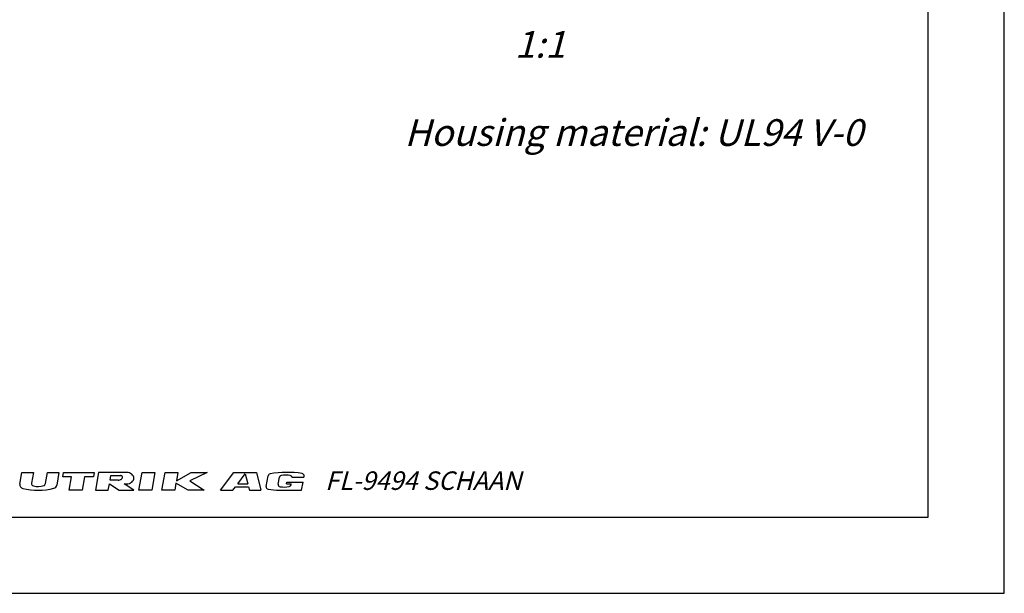
# Model space of a CAD drawing. Units: millimetres. Extents: x 0 to 420, y 0 to 297.
# Drawn here: x 291 to 420, y 0 to 75 of the extents above; entities that cross this region are included whole.
import ezdxf

# ---------------------------------------------------------------- set-up
doc = ezdxf.new("R2010")
doc.units = ezdxf.units.MM
doc.header["$LTSCALE"] = 23.1
doc.layers.get('0').update_dxf_attribs({"linetype": 'CONTINUOUS'})
doc.styles.get("Standard").update_dxf_attribs({"font": 'txt', "width": 0.7})
doc.styles.add('TEXTSTYLE_2', font='txt', dxfattribs={"width": 0.616207})

msp = doc.modelspace()

# ---------------------------------------------------------------- linework, layer by layer
at = {"color": 7, "linetype": 'CONTINUOUS'}
for p, q in [((420, 0), (420, 297)), ((410, 10), (410, 287)), ((12.5, 10), (410, 10)), ((0, 0), (420, 0))]:
    msp.add_line(p, q, dxfattribs=at)
at = {"color": 2, "linetype": 'CONTINUOUS'}
for p, q in [((290.88355, 14.31726), (291.15337, 15.84748)), ((291.15337, 15.84748), (292.66239, 15.84748)), ((292.66239, 15.84748), (292.41657, 14.45333)), ((294.24696, 14.37415), (294.50675, 15.84748)), ((294.50675, 15.84748), (296.01577, 15.84748)), ((296.01577, 15.84748), (295.71918, 14.16545)), ((296.49913, 15.26064), (296.60261, 15.84748)), ((296.60261, 15.84748), (300.62666, 15.84748)), ((300.62666, 15.84748), (300.52319, 15.26064)), ((301.2135, 15.84748), (300.7996, 13.50011)), ((304.31538, 15.84748), (301.2135, 15.84748)), ((306.50034, 13.50011), (306.91424, 15.84748)), ((306.91424, 15.84748), (308.59093, 15.84748)), ((308.59093, 15.84748), (308.17703, 13.50011)), ((309.51838, 13.50011), (309.93228, 15.84748)), ((309.93228, 15.84748), (311.60897, 15.84748)), ((311.60897, 15.84748), (311.4168, 14.75763)), ((311.4168, 14.75763), (313.35231, 15.84748)), ((315.46536, 15.84748), (313.16014, 14.75763)), ((313.35231, 15.84748), (315.46536, 15.84748)), ((317.19767, 13.50011), (318.9582, 15.84748)), ((318.9582, 15.84748), (321.91636, 15.84748)), ((319.45666, 14.33231), (320.44606, 15.65152)), ((320.44606, 15.65152), (320.77586, 14.33231)), ((321.91636, 15.84748), (322.5032, 13.50011)), ((297.67282, 15.26064), (296.49913, 15.26064)), ((297.36239, 13.50011), (297.67282, 15.26064)), ((299.3495, 15.26064), (299.03908, 13.50011)), ((300.52319, 15.26064), (299.3495, 15.26064)), ((302.47629, 13.50011), (302.62411, 14.33846)), ((302.62411, 14.33846), (303.90147, 13.50011)), ((302.7128, 14.84146), (302.81628, 15.42831)), ((303.77397, 14.84146), (302.7128, 14.84146)), ((302.81628, 15.42831), (304.07039, 15.42831)), ((305.82967, 13.50011), (304.5523, 14.33846)), ((311.35767, 14.42229), (311.19507, 13.50011)), ((312.95559, 13.50011), (311.35767, 14.42229)), ((313.16014, 14.75763), (315.05145, 13.50011)), ((319.45666, 14.33231), (320.77586, 14.33231)), ((323.19698, 13.99852), (323.44525, 15.4065)), ((324.76839, 14.31977), (324.92435, 15.20425)), ((325.86085, 14.34838), (325.89916, 14.56562)), ((325.86085, 14.34838), (326.46676, 14.34838)), ((325.89916, 14.56562), (328.01983, 14.56562)), ((326.4477, 14.24029), (326.46676, 14.34838)), ((326.59763, 15.21191), (328.13378, 15.21191)), ((327.83195, 13.50011), (328.01983, 14.56562)), ((328.13378, 15.21191), (328.15881, 15.35384)), ((299.03908, 13.50011), (297.36239, 13.50011)), ((300.7996, 13.50011), (302.47629, 13.50011)), ((303.90147, 13.50011), (305.82967, 13.50011)), ((308.17703, 13.50011), (306.50034, 13.50011)), ((311.19507, 13.50011), (309.51838, 13.50011)), ((315.05145, 13.50011), (312.95559, 13.50011)), ((317.19767, 13.50011), (318.83251, 13.50011)), ((318.83251, 13.50011), (319.18366, 13.96832)), ((319.18366, 13.96832), (320.86686, 13.96832)), ((320.86686, 13.96832), (320.98391, 13.50011)), ((320.98391, 13.50011), (322.5032, 13.50011)), ((326.31718, 13.50011), (326.32207, 13.5278)), ((326.31718, 13.50011), (327.83195, 13.50011))]:
    msp.add_line(p, q, dxfattribs=at)
for centre, radius, start, end in [((304.47982, 3.66593), 12.18266, 88.0677144, 90.7734175), ((304.85071, 14.52556), 1.31671, 72.6679684, 88.2637227), ((304.93753, 14.80378), 1.02525, 53.0047286, 72.6679684), ((305.07051, 14.98028), 0.80426, 28.8008671, 53.0047286), ((323.7436, 15.35389), 0.30295, 99.8027899, 170), ((325.9666, 2.48782), 13.35966, 81.6598953, 99.8027899), ((325.76146, 12.02666), 3.47403, 80.2083391, 99.7818252), ((327.86046, 15.40644), 0.30295, 350, 81.6598953), ((291.37892, 14.22991), 0.50301, 170, 256.2209108), ((292.74681, 14.3951), 0.33534, 170, 257.3877507), ((293.91672, 14.43238), 0.33534, 286.2626489, 350), ((303.77127, 15.61951), 0.77805, 270.1987234, 285.1919235), ((303.77397, 15.6195), 0.77734, 285, 298.8638533), ((304.02796, 14.90716), 0.52287, 74.2117657, 85.3454741), ((303.89681, 15.39665), 0.52287, 298.8638533, 315.7882343), ((304.07731, 15.08168), 0.3415, 49.8060319, 74.2117657), ((304.0268, 15.27018), 0.3415, 315.7882343, 340.1939681), ((304.18763, 15.21226), 0.17057, 340.1939681, 49.8060319), ((303.14969, 132.19496), 117.86484, 270.6818442, 270.8360088), ((304.85071, 15.65923), 1.31671, 270.8139812, 287.3320316), ((304.93753, 15.38101), 1.02525, 287.3320316, 306.9952714), ((305.07051, 15.20451), 0.80426, 306.9952714, 331.1991329), ((305.27444, 15.0924), 0.57155, 331.1991329, 28.8008671), ((325.06674, 14.26717), 0.30295, 170, 261.5304678), ((325.2227, 15.15164), 0.30295, 99.7818252, 170), ((326.14935, 14.2929), 0.30295, 281.1930684, 350), ((326.30075, 15.15155), 0.30295, 11.493425, 80.2083391), ((293.25587, 21.88356), 8.38344, 256.2209108, 284.4612688), ((293.25936, 16.68582), 2.6827, 257.3877507, 286.2626489), ((295.22382, 14.2528), 0.50301, 284.4612688, 350), ((323.49533, 13.94592), 0.30295, 170, 261.4614733), ((325.43392, 26.8579), 13.35966, 261.4614733, 273.8118151), ((325.53379, 17.40366), 3.47403, 261.5304678, 281.1930684)]:
    msp.add_arc(centre, radius, start, end, dxfattribs=at)

# ---------------------------------------------------------------- texts
at = {"color": 5, "linetype": 'CONTINUOUS', "char_height": 3.5, "attachment_point": 1, "line_spacing_factor": 0.9}
for s, insert, width in [('\\Q15.0;1:1', (355.79807, 73.70857), 5.25), ('\\Q15.0;Housing material: UL94 V-0', (341.32747, 62.15051), 63.8333333)]:
    msp.add_mtext(s, dxfattribs=dict(at, insert=insert, width=width))
at = {"color": 4, "linetype": 'CONTINUOUS', "insert": (330.91413, 15.97805), "char_height": 2.4236218, "width": 26.4290189, "attachment_point": 1, "line_spacing_factor": 0.9, "style": 'TEXTSTYLE_2'}
msp.add_mtext('\\Q15.0;FL-9494 SCHAAN', dxfattribs=at)

doc.saveas('drawing.dxf')
